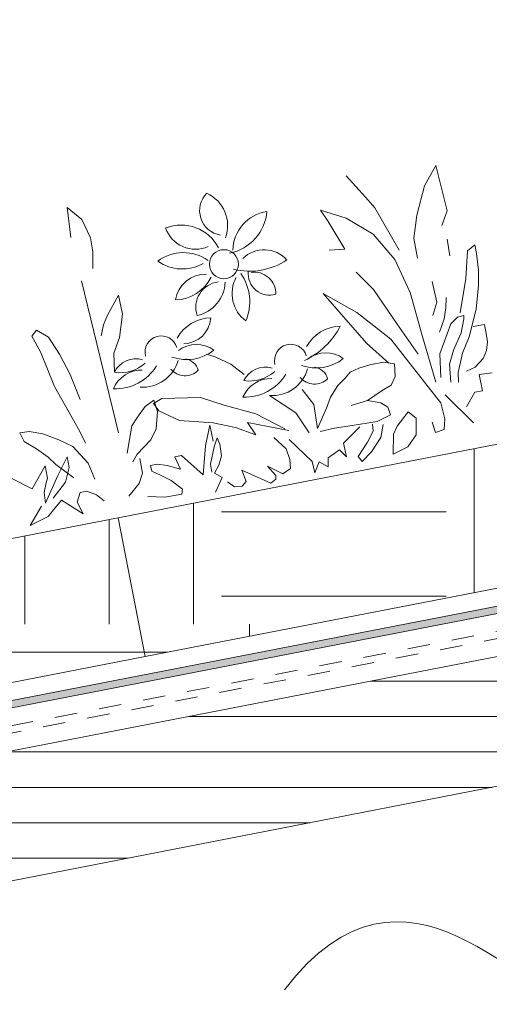
# Model space of a CAD drawing. Units: millimetres. Extents: x 10184 to 12201, y 103 to 894.
# Drawn here: x 10638 to 10705, y 510 to 650 of the extents above; entities that cross this region are included whole.
import ezdxf

# ---------------------------------------------------------------- set-up
doc = ezdxf.new("R2010")
doc.units = ezdxf.units.MM
doc.linetypes.add('Dash', pattern=[6.35, 3.175, -3.175])
doc.layers.add('A99----', color=7, linetype='Continuous', lineweight=18)
doc.layers.add('A99---H', color=2, linetype='Dash', lineweight=18)
pattern_1 = [(0, (17270.73, -6543.983), (31.75, 31.75), [31.75, -31.75]), (0, (17270.73, -6532.077), (31.75, 31.75), [31.75, -31.75]), (0, (17270.73, -6520.17), (31.75, 31.75), [31.75, -31.75]), (90, (17274.7, -6516.202), (-31.75, 31.75), [31.75, -31.75]), (90, (17286.605, -6516.202), (-31.75, 31.75), [31.75, -31.75]), (90, (17298.512, -6516.202), (-31.75, 31.75), [31.75, -31.75])]

# ---------------------------------------------------------------- blocks, each defined once
blk = doc.blocks.new('DetailItem_Linebased_Boards - 18 mm Plywood Board-76192-25 - Kip med sedum')
at = {"layer": 'A99----'}
h = blk.add_hatch(dxfattribs=at)
h.set_pattern_fill('FP_1', color=256, style=0, pattern_type=2)
h.set_pattern_definition([(0, (17270.73, -6543.983), (0, 5), [])])
h.paths.add_polyline_path([(10202.91, 443.42), (11172.35, 631.86), (11168.91, 649.53), (10199.48, 461.09), (10200.86, 454.01)], flags=0)
for p, q in [((11168.91, 649.53), (10199.48, 461.09)), ((10202.91, 443.42), (11172.35, 631.86))]:
    blk.add_line(p, q, dxfattribs=at)
blk = doc.blocks.new('Ventilationspil - Ventilationspil-32116-25 - Kip med sedum')
at = {"layer": 'A99----'}
for q in [(10335.94, 451.26), (10338.71, 430.23)]:
    blk.add_line((10347.84, 442.13), q, dxfattribs=at)
blk.add_open_spline([(10243.74, 428.44), (10261.08, 451.03), (10292.91, 402.93), (10309.09, 457.34), (10332.86, 440.16), (10347.84, 442.13)], degree=3, knots=[0, 0, 0, 0, 0.2084191, 0.4180723, 0.565658, 0.565658, 0.565658, 0.565658], dxfattribs=at)
blk = doc.blocks.new('PTM Tagpapmembran_Underpap - PTM DuraFlex Kombi _PF-GF 3500 SBS_-32126-25 - Kip med sedum')
at = {"layer": 'A99---H'}
for p, q in [((11120.08, 643.6), (10198.81, 464.53)), ((10199, 463.55), (11120.27, 642.62))]:
    blk.add_line(p, q, dxfattribs=at)
blk = doc.blocks.new('PTM Tagpapmembran_Overpap - PTM BituFlex _PF 5000 SBS_-32127-25 - Kip med sedum')
at = {"layer": 'A99----'}
blk.add_hatch(color=256, dxfattribs=at).paths.add_polyline_path([(10198.33, 466.98), (11119.6, 646.06), (11119.41, 647.04), (10198.14, 467.96)], flags=0)
for p, q in [((11119.41, 647.04), (10198.14, 467.96)), ((10198.33, 466.98), (11119.6, 646.06))]:
    blk.add_line(p, q, dxfattribs=at)
blk = doc.blocks.new('DetailItem_LineBased_Sedum - Vækstlag-51915-25 - Kip med sedum')
at = {"layer": 'A99----'}
h = blk.add_hatch(dxfattribs=at)
h.set_pattern_fill('FP_2', color=256, style=0, pattern_type=2)
h.set_pattern_definition(pattern_1)
h.paths.add_polyline_path([(10655.96, 559.5), (11009.35, 628.19), (11005.53, 647.82), (10652.15, 579.13)], flags=0)
for p, q in [((11005.53, 647.82), (10652.15, 579.13)), ((11005.53, 647.82), (10652.15, 579.13)), ((10655.96, 559.5), (11009.35, 628.19)), ((10697.08, 628.9), (10695.46, 626.06)), ((10697.08, 628.9), (10695.46, 626.06)), ((10698.68, 622.5), (10697.08, 628.9)), ((10698.68, 622.5), (10697.08, 628.9)), ((10684.41, 627.46), (10687.13, 624.44)), ((10684.41, 627.46), (10687.13, 624.44)), ((10695.46, 626.06), (10694.38, 621.9)), ((10695.46, 626.06), (10694.38, 621.9)), ((10687.13, 624.44), (10688.45, 622.92)), ((10687.13, 624.44), (10688.45, 622.92)), ((10647.02, 621.3), (10644.95, 622.98)), ((10644.95, 622.98), (10645.47, 618.75)), ((10647.02, 621.3), (10644.95, 622.98)), ((10644.95, 622.98), (10645.47, 618.75)), ((10681.86, 620.99), (10680.76, 622.61)), ((10680.76, 622.61), (10684.4, 621.48)), ((10681.86, 620.99), (10680.76, 622.61)), ((10680.76, 622.61), (10684.4, 621.48)), ((10688.45, 622.92), (10691.9, 616.95)), ((10688.45, 622.92), (10691.9, 616.95)), ((10697.94, 620.42), (10698.68, 622.5)), ((10697.94, 620.42), (10698.68, 622.5)), ((10648.25, 618.69), (10647.02, 621.3)), ((10648.25, 618.69), (10647.02, 621.3)), ((10684.2, 617.1), (10681.86, 620.99)), ((10684.2, 617.1), (10681.86, 620.99)), ((10684.4, 621.48), (10688.2, 619.19)), ((10684.4, 621.48), (10688.2, 619.19)), ((10694.38, 621.9), (10693.96, 618.58)), ((10694.38, 621.9), (10693.96, 618.58)), ((10648.59, 616.72), (10648.25, 618.69)), ((10648.59, 616.72), (10648.25, 618.69)), ((10688.2, 619.19), (10691.26, 615.64)), ((10688.2, 619.19), (10691.26, 615.64)), ((10693.96, 618.58), (10694.5, 615.8)), ((10693.96, 618.58), (10694.5, 615.8)), ((10698.66, 618.51), (10699.06, 616.16)), ((10698.66, 618.51), (10699.06, 616.16)), ((10648.57, 614.38), (10648.59, 616.72)), ((10648.57, 614.38), (10648.59, 616.72)), ((10681.99, 616.93), (10684.2, 617.1)), ((10681.99, 616.93), (10684.2, 617.1)), ((10701.53, 616.84), (10701.29, 612.97)), ((10701.53, 616.84), (10701.29, 612.97)), ((10702.56, 617.72), (10701.53, 616.84)), ((10702.56, 617.72), (10701.53, 616.84)), ((10702.83, 616.49), (10702.56, 617.72)), ((10702.83, 616.49), (10702.56, 617.72)), ((10691.26, 615.64), (10693.42, 610.99)), ((10691.26, 615.64), (10693.42, 610.99)), ((10703.12, 614.12), (10702.83, 616.49)), ((10703.12, 614.12), (10702.83, 616.49)), ((10688.27, 611.37), (10685.82, 613.86)), ((10688.27, 611.37), (10685.82, 613.86)), ((10703.08, 611.98), (10703.12, 614.12)), ((10703.08, 611.98), (10703.12, 614.12)), ((10646.98, 612.62), (10652.21, 591.15)), ((10646.98, 612.62), (10652.21, 591.15)), ((10697.19, 609.62), (10696.55, 612.54)), ((10697.19, 609.62), (10696.55, 612.54)), ((10701.29, 612.97), (10700.52, 608.11)), ((10701.29, 612.97), (10700.52, 608.11)), ((10691.59, 606.49), (10688.27, 611.37)), ((10691.59, 606.49), (10688.27, 611.37)), ((10702.76, 608.6), (10703.08, 611.98)), ((10702.76, 608.6), (10703.08, 611.98)), ((10650.66, 607.75), (10652.21, 610.61)), ((10650.66, 607.75), (10652.21, 610.61)), ((10652.21, 610.61), (10652.78, 607.91)), ((10652.21, 610.61), (10652.78, 607.91)), ((10685.89, 608.15), (10681.14, 610.83)), ((10681.14, 610.83), (10687.26, 603.82)), ((10685.89, 608.15), (10681.14, 610.83)), ((10681.14, 610.83), (10687.26, 603.82)), ((10693.42, 610.99), (10695.13, 604.88)), ((10693.42, 610.99), (10695.13, 604.88)), ((10696.66, 607.74), (10697.19, 609.62)), ((10696.66, 607.74), (10697.19, 609.62)), ((10698.48, 608.79), (10698.54, 610.26)), ((10698.48, 608.79), (10698.54, 610.26)), ((10698.23, 607.24), (10698.48, 608.79)), ((10698.23, 607.24), (10698.48, 608.79)), ((10701.8, 604.69), (10702.76, 608.6)), ((10701.8, 604.69), (10702.76, 608.6)), ((10650.07, 606.41), (10650.66, 607.75)), ((10650.07, 606.41), (10650.66, 607.75)), ((10652.78, 607.91), (10652.35, 604.59)), ((10652.78, 607.91), (10652.35, 604.59)), ((10690.73, 604.35), (10685.89, 608.15)), ((10690.73, 604.35), (10685.89, 608.15)), ((10697.58, 605.38), (10698.23, 607.24)), ((10697.58, 605.38), (10698.23, 607.24)), ((10700.14, 607.47), (10699.21, 606.53)), ((10700.14, 607.47), (10699.21, 606.53)), ((10701.05, 607.71), (10700.14, 607.47)), ((10701.05, 607.71), (10700.14, 607.47)), ((10700.64, 605.28), (10701.02, 607.25)), ((10700.64, 605.28), (10701.02, 607.25)), ((10701.02, 607.25), (10701.05, 607.71)), ((10701.02, 607.25), (10701.05, 607.71)), ((10649.75, 604.83), (10650.07, 606.41)), ((10649.75, 604.83), (10650.07, 606.41)), ((10694.58, 602.27), (10691.59, 606.49)), ((10694.58, 602.27), (10691.59, 606.49)), ((10699.21, 606.53), (10697.62, 602.31)), ((10699.21, 606.53), (10697.62, 602.31)), ((10703.95, 606.46), (10702.37, 606.15)), ((10703.95, 606.46), (10702.37, 606.15)), ((10704.2, 605.16), (10703.95, 606.46)), ((10704.2, 605.16), (10703.95, 606.46)), ((10652.35, 604.59), (10651.57, 602.41)), ((10652.35, 604.59), (10651.57, 602.41)), ((10696.32, 597.22), (10690.73, 604.35)), ((10696.32, 597.22), (10690.73, 604.35)), ((10695.13, 604.88), (10697.07, 598.28)), ((10695.13, 604.88), (10697.07, 598.28)), ((10699.55, 602.81), (10700.64, 605.28)), ((10699.55, 602.81), (10700.64, 605.28)), ((10700.86, 602.38), (10701.8, 604.69)), ((10700.86, 602.38), (10701.8, 604.69)), ((10704.39, 604.01), (10704.2, 605.16)), ((10704.39, 604.01), (10704.2, 605.16)), ((10687.26, 603.82), (10690.44, 601)), ((10687.26, 603.82), (10690.44, 601)), ((10699, 600.85), (10699.55, 602.81)), ((10699, 600.85), (10699.55, 602.81)), ((10703.74, 601.63), (10704.22, 602.75)), ((10703.74, 601.63), (10704.22, 602.75)), ((10704.22, 602.75), (10704.39, 604.01)), ((10704.22, 602.75), (10704.39, 604.01)), ((10651.57, 602.41), (10651.63, 599.69)), ((10651.57, 602.41), (10651.63, 599.69)), ((10665.97, 601.83), (10664.7, 602.27)), ((10665.97, 601.83), (10664.7, 602.27)), ((10668.07, 600.86), (10665.97, 601.83)), ((10668.07, 600.86), (10665.97, 601.83)), ((10697.62, 602.31), (10697.8, 598.97)), ((10697.62, 602.31), (10697.8, 598.97)), ((10700.24, 599.64), (10700.86, 602.38)), ((10700.24, 599.64), (10700.86, 602.38)), ((10702.63, 600.4), (10703.74, 601.63)), ((10702.63, 600.4), (10703.74, 601.63)), ((10669.99, 599.36), (10668.07, 600.86)), ((10669.99, 599.36), (10668.07, 600.86)), ((10686.19, 600.29), (10684.97, 599.71)), ((10686.19, 600.29), (10684.97, 599.71)), ((10687.74, 600.75), (10686.19, 600.29)), ((10687.74, 600.75), (10686.19, 600.29)), ((10689.66, 601.12), (10687.74, 600.75)), ((10689.66, 601.12), (10687.74, 600.75)), ((10691.22, 600.88), (10689.66, 601.12)), ((10691.22, 600.88), (10689.66, 601.12)), ((10691.3, 599.1), (10691.22, 600.88)), ((10691.3, 599.1), (10691.22, 600.88)), ((10699.18, 598.27), (10699, 600.85)), ((10699.18, 598.27), (10699, 600.85)), ((10701.4, 599.83), (10702.63, 600.4)), ((10701.4, 599.83), (10702.63, 600.4)), ((10684.24, 598.86), (10683.2, 597.8)), ((10684.24, 598.86), (10683.2, 597.8)), ((10684.97, 599.71), (10684.24, 598.86)), ((10684.97, 599.71), (10684.24, 598.86)), ((10690.76, 597.86), (10691.3, 599.1)), ((10690.76, 597.86), (10691.3, 599.1)), ((10700.26, 598.3), (10700.24, 599.64)), ((10700.26, 598.3), (10700.24, 599.64)), ((10703.2, 599.36), (10705.04, 599.6)), ((10703.2, 599.36), (10705.04, 599.6)), ((10703.65, 597.08), (10703.2, 599.36)), ((10703.65, 597.08), (10703.2, 599.36)), ((10679.84, 595.15), (10678.19, 597.25)), ((10679.84, 595.15), (10678.19, 597.25)), ((10683.2, 597.8), (10682.19, 596.16)), ((10683.2, 597.8), (10682.19, 596.16)), ((10687.43, 595.69), (10689.46, 597.1)), ((10687.43, 595.69), (10689.46, 597.1)), ((10689.46, 597.1), (10690.76, 597.86)), ((10689.46, 597.1), (10690.76, 597.86)), ((10697.78, 595.37), (10696.32, 597.22)), ((10697.78, 595.37), (10696.32, 597.22)), ((10655.98, 594.85), (10657.21, 595.77)), ((10655.98, 594.85), (10657.21, 595.77)), ((10658.35, 596), (10657.17, 595.27)), ((10658.35, 596), (10657.17, 595.27)), ((10657.21, 595.77), (10657.72, 594.13)), ((10657.21, 595.77), (10657.72, 594.13)), ((10663.8, 596.12), (10658.35, 596)), ((10663.8, 596.12), (10658.35, 596)), ((10667.15, 595.06), (10663.8, 596.12)), ((10667.15, 595.06), (10663.8, 596.12)), ((10677.29, 593.94), (10673.56, 596.41)), ((10677.29, 593.94), (10673.56, 596.41)), ((10682.19, 596.16), (10681.62, 594.64)), ((10682.19, 596.16), (10681.62, 594.64)), ((10698.4, 596.51), (10702.4, 592.54)), ((10698.4, 596.51), (10702.4, 592.54)), ((10701.39, 594.8), (10702.58, 596.87)), ((10701.39, 594.8), (10702.58, 596.87)), ((10702.58, 596.87), (10703.65, 597.08)), ((10702.58, 596.87), (10703.65, 597.08)), ((10654.91, 593.35), (10655.98, 594.85)), ((10654.91, 593.35), (10655.98, 594.85)), ((10657.17, 595.27), (10657.92, 594.26)), ((10657.17, 595.27), (10657.92, 594.26)), ((10671.64, 593.83), (10667.15, 595.06)), ((10671.64, 593.83), (10667.15, 595.06)), ((10680.35, 591.74), (10679.84, 595.15)), ((10680.35, 591.74), (10679.84, 595.15)), ((10681.62, 594.64), (10680.35, 591.74)), ((10681.62, 594.64), (10680.35, 591.74)), ((10685.11, 595.01), (10687.43, 595.69)), ((10685.11, 595.01), (10687.43, 595.69)), ((10687.43, 595.69), (10689.29, 595.39)), ((10687.43, 595.69), (10689.29, 595.39)), ((10689.29, 595.39), (10690.27, 594.76)), ((10689.29, 595.39), (10690.27, 594.76)), ((10690.27, 594.76), (10690.68, 593.67)), ((10690.27, 594.76), (10690.68, 593.67)), ((10698.32, 593.12), (10697.78, 595.37)), ((10698.32, 593.12), (10697.78, 595.37)), ((10654.09, 592.1), (10654.91, 593.35)), ((10654.09, 592.1), (10654.91, 593.35)), ((10657.72, 594.13), (10657.54, 591.68)), ((10657.72, 594.13), (10657.54, 591.68)), ((10657.92, 594.26), (10660.84, 592.89)), ((10657.92, 594.26), (10660.84, 592.89)), ((10675.71, 591.69), (10671.64, 593.83)), ((10675.71, 591.69), (10671.64, 593.83)), ((10679.17, 591.11), (10677.29, 593.94)), ((10679.17, 591.11), (10677.29, 593.94)), ((10690.68, 593.67), (10688.76, 592.71)), ((10690.68, 593.67), (10688.76, 592.71)), ((10693.14, 594.1), (10691.59, 592.08)), ((10693.14, 594.1), (10691.59, 592.08)), ((10694.3, 593.21), (10693.14, 594.1)), ((10694.3, 593.21), (10693.14, 594.1)), ((10694.27, 590.83), (10694.3, 593.21)), ((10694.27, 590.83), (10694.3, 593.21)), ((10698.24, 591.61), (10698.32, 593.12)), ((10698.24, 591.61), (10698.32, 593.12)), ((10653.45, 588.25), (10654.09, 592.1)), ((10653.45, 588.25), (10654.09, 592.1)), ((10657.54, 591.68), (10656.8, 590.13)), ((10657.54, 591.68), (10656.8, 590.13)), ((10660.84, 592.89), (10665.6, 592.55)), ((10660.84, 592.89), (10665.6, 592.55)), ((10665.11, 592.2), (10664.51, 589.27)), ((10665.11, 592.2), (10664.51, 589.27)), ((10665.6, 589.95), (10665.11, 592.2)), ((10665.6, 589.95), (10665.11, 592.2)), ((10665.6, 592.55), (10668.76, 591.89)), ((10665.6, 592.55), (10668.76, 591.89)), ((10668.76, 591.89), (10671.62, 590.84)), ((10668.76, 591.89), (10671.62, 590.84)), ((10671.62, 590.84), (10670.45, 592.6)), ((10670.45, 592.6), (10676.3, 591.48)), ((10671.62, 590.84), (10670.45, 592.6)), ((10670.45, 592.6), (10676.3, 591.48)), ((10682.73, 591.77), (10680.7, 591.34)), ((10682.73, 591.77), (10680.7, 591.34)), ((10685.26, 592.19), (10682.73, 591.77)), ((10685.26, 592.19), (10682.73, 591.77)), ((10684, 589.66), (10686.31, 591.99)), ((10684, 589.66), (10686.31, 591.99)), ((10688.76, 592.71), (10685.26, 592.19)), ((10688.76, 592.71), (10685.26, 592.19)), ((10688.2, 591.36), (10688.12, 592.34)), ((10688.2, 591.36), (10688.12, 592.34)), ((10689.62, 592.3), (10689.31, 590.47)), ((10689.62, 592.3), (10689.31, 590.47)), ((10691.59, 592.08), (10691.1, 590.93)), ((10691.59, 592.08), (10691.1, 590.93)), ((10696.54, 592.62), (10697.02, 591.2)), ((10696.54, 592.62), (10697.02, 591.2)), ((10697.02, 591.2), (10698.24, 591.61)), ((10697.02, 591.2), (10698.24, 591.61)), ((10656.8, 590.13), (10654.83, 588.12)), ((10656.8, 590.13), (10654.83, 588.12)), ((10666.14, 590.42), (10665.74, 589.15)), ((10666.14, 590.42), (10665.74, 589.15)), ((10666.54, 589.53), (10666.14, 590.42)), ((10666.54, 589.53), (10666.14, 590.42)), ((10674.18, 590.46), (10675.92, 588.86)), ((10674.18, 590.46), (10675.92, 588.86)), ((10676.32, 590.21), (10679.58, 587.09)), ((10676.32, 590.21), (10679.58, 587.09)), ((10687.39, 589.82), (10688.2, 591.36)), ((10687.39, 589.82), (10688.2, 591.36)), ((10689.31, 590.47), (10687.99, 588.45)), ((10689.31, 590.47), (10687.99, 588.45)), ((10691.1, 590.93), (10691.04, 588.1)), ((10691.1, 590.93), (10691.04, 588.1)), ((10693.1, 589.17), (10694.27, 590.83)), ((10693.1, 589.17), (10694.27, 590.83)), ((10664.51, 589.27), (10664.19, 585.21)), ((10664.51, 589.27), (10664.19, 585.21)), ((10665.74, 589.15), (10665.2, 586.72)), ((10665.74, 589.15), (10665.2, 586.72)), ((10666.76, 587.87), (10666.54, 589.53)), ((10666.76, 587.87), (10666.54, 589.53)), ((10675.92, 588.86), (10676.44, 587.36)), ((10675.92, 588.86), (10676.44, 587.36)), ((10684.42, 587.76), (10684, 589.66)), ((10684.42, 587.76), (10684, 589.66)), ((10686.07, 587.8), (10687.39, 589.82)), ((10686.07, 587.8), (10687.39, 589.82)), ((10691.04, 588.1), (10693.1, 589.17)), ((10691.04, 588.1), (10693.1, 589.17)), ((10654.83, 588.12), (10654.24, 587.05)), ((10654.83, 588.12), (10654.24, 587.05)), ((10655.62, 585.45), (10655.22, 587.5)), ((10655.62, 585.45), (10655.22, 587.5)), ((10661.12, 587.94), (10660.16, 587.74)), ((10661.12, 587.94), (10660.16, 587.74)), ((10660.16, 587.74), (10660.96, 586.01)), ((10660.16, 587.74), (10660.96, 586.01)), ((10664.19, 585.21), (10661.12, 587.94)), ((10664.19, 585.21), (10661.12, 587.94)), ((10666.38, 586.54), (10666.76, 587.87)), ((10666.38, 586.54), (10666.76, 587.87)), ((10676.44, 587.36), (10676.52, 586.11)), ((10676.44, 587.36), (10676.52, 586.11)), ((10681.83, 586.31), (10681.86, 587.59)), ((10681.83, 586.31), (10681.86, 587.59)), ((10681.86, 587.59), (10683.46, 588.73)), ((10681.86, 587.59), (10683.46, 588.73)), ((10683.46, 588.73), (10684.42, 587.76)), ((10683.46, 588.73), (10684.42, 587.76)), ((10686.65, 587.08), (10686.07, 587.8)), ((10686.65, 587.08), (10686.07, 587.8)), ((10687.99, 588.45), (10686.65, 587.08)), ((10687.99, 588.45), (10686.65, 587.08)), ((10657.72, 586.69), (10656.73, 586.5)), ((10657.72, 586.69), (10656.73, 586.5)), ((10656.73, 586.5), (10656.92, 585.73)), ((10656.73, 586.5), (10656.92, 585.73)), ((10659.1, 586.51), (10657.72, 586.69)), ((10659.1, 586.51), (10657.72, 586.69)), ((10660.96, 586.01), (10659.1, 586.51)), ((10660.96, 586.01), (10659.1, 586.51)), ((10665.2, 586.72), (10665.38, 585.55)), ((10665.2, 586.72), (10665.38, 585.55)), ((10665.77, 585.45), (10666.38, 586.54)), ((10665.77, 585.45), (10666.38, 586.54)), ((10675.45, 585.35), (10673.25, 586.41)), ((10673.25, 586.41), (10674.44, 585.12)), ((10675.45, 585.35), (10673.25, 586.41)), ((10673.25, 586.41), (10674.44, 585.12)), ((10676.52, 586.11), (10675.45, 585.35)), ((10676.52, 586.11), (10675.45, 585.35)), ((10679.58, 587.09), (10679.95, 585.5)), ((10679.58, 587.09), (10679.95, 585.5)), ((10679.95, 585.5), (10680.59, 587.01)), ((10679.95, 585.5), (10680.59, 587.01)), ((10680.59, 587.01), (10681.83, 586.31)), ((10680.59, 587.01), (10681.83, 586.31)), ((10655.15, 583.95), (10655.62, 585.45)), ((10655.15, 583.95), (10655.62, 585.45)), ((10656.92, 585.73), (10658.16, 585.13)), ((10656.92, 585.73), (10658.16, 585.13)), ((10658.16, 585.13), (10659.65, 584.41)), ((10658.16, 585.13), (10659.65, 584.41)), ((10666.87, 584.84), (10665.77, 585.45)), ((10666.87, 584.84), (10665.77, 585.45)), ((10665.91, 582.75), (10666.87, 584.84)), ((10665.91, 582.75), (10666.87, 584.84)), ((10673.76, 584.01), (10669.63, 585.85)), ((10669.63, 585.85), (10670.27, 584.23)), ((10673.76, 584.01), (10669.63, 585.85)), ((10669.63, 585.85), (10670.27, 584.23)), ((10674.43, 584.58), (10673.76, 584.01)), ((10674.43, 584.58), (10673.76, 584.01)), ((10674.44, 585.12), (10674.43, 584.58)), ((10674.44, 585.12), (10674.43, 584.58)), ((10653.67, 582.19), (10655.15, 583.95)), ((10653.67, 582.19), (10655.15, 583.95)), ((10659.65, 584.41), (10661.26, 583.16)), ((10659.65, 584.41), (10661.26, 583.16)), ((10668.6, 583.52), (10667.64, 584.21)), ((10668.6, 583.52), (10667.64, 584.21)), ((10669.67, 583.58), (10668.6, 583.52)), ((10669.67, 583.58), (10668.6, 583.52)), ((10670.27, 584.23), (10669.67, 583.58)), ((10670.27, 584.23), (10669.67, 583.58)), ((10658.74, 582.06), (10656.35, 582.15)), ((10658.74, 582.06), (10656.35, 582.15)), ((10661.14, 582.48), (10658.74, 582.06)), ((10661.14, 582.48), (10658.74, 582.06)), ((10661.26, 583.16), (10661.14, 582.48)), ((10661.26, 583.16), (10661.14, 582.48))]:
    blk.add_line(p, q, dxfattribs=at)
blk.add_circle((10667.11, 614.97), 2.05, dxfattribs=at)
blk.add_circle((10667.11, 614.97), 2.05, dxfattribs=at)
for centre, radius, start, end in [((10667.19, 622.55), 3.51, 135.5738, 260.6785), ((10667.19, 622.55), 3.51, 135.5738, 260.6785), ((10662.56, 620.39), 5.08, 340.4365, 65.2867), ((10662.56, 620.39), 5.08, 340.4365, 65.2867), ((10666.62, 622.99), 6.6, 281.3437, 355.1746), ((10666.62, 622.99), 6.6, 281.3437, 355.1746), ((10674.1, 616.77), 5.74, 99.1634, 178.2163), ((10674.1, 616.77), 5.74, 99.1634, 178.2163), ((10661.06, 614.53), 5.97, 27.321, 111.4405), ((10661.06, 614.53), 5.97, 27.321, 111.4405), ((10663.09, 621.55), 4.46, 199.1298, 293.7107), ((10663.09, 621.55), 4.46, 199.1298, 293.7107), ((10661.41, 610.5), 6.1, 55.2028, 126.712), ((10661.41, 610.5), 6.1, 55.2028, 126.712), ((10672.8, 612.72), 4.29, 41.4032, 134.7183), ((10672.8, 612.72), 4.29, 41.4032, 134.7183), ((10661.21, 620.23), 5.94, 234.5821, 299.7994), ((10661.21, 620.23), 5.94, 234.5821, 299.7994), ((10670.74, 623.57), 9.59, 256.2792, 303.3987), ((10670.74, 623.57), 9.59, 256.2792, 303.3987), ((10673.59, 613.64), 3.05, 173.6542, 286.4458), ((10673.59, 613.64), 3.05, 173.6542, 286.4458), ((10671.4, 610.8), 3.05, 358.5753, 98.5706), ((10671.4, 610.8), 3.05, 358.5753, 98.5706), ((10664.53, 609.21), 4.34, 88.2394, 170.6008), ((10664.53, 609.21), 4.34, 88.2394, 170.6008), ((10660.05, 615.79), 5.88, 271.9758, 333.1606), ((10660.05, 615.79), 5.88, 271.9758, 333.1606), ((10666.74, 608.88), 3.61, 96.9586, 198.7759), ((10666.74, 608.88), 3.61, 96.9586, 198.7759), ((10662.29, 612.6), 4.99, 281.8741, 358.1881), ((10662.29, 612.6), 4.99, 281.8741, 358.1881), ((10673.13, 610.84), 4.86, 152.5258, 233.246), ((10673.13, 610.84), 4.86, 152.5258, 233.246), ((10663.79, 609.64), 6.97, 337.2815, 35.0066), ((10663.79, 609.64), 6.97, 337.2815, 35.0066), ((10665.33, 601.88), 5.5, 90.7181, 151.5486), ((10665.33, 601.88), 5.5, 90.7181, 151.5486), ((10661.37, 607.61), 3.89, 270.8778, 356.6757), ((10661.37, 607.61), 3.89, 270.8778, 356.6757), ((10673.62, 611.47), 11.25, 295.8202, 332.0736), ((10673.62, 611.47), 11.25, 295.8202, 332.0736), ((10683.63, 600.7), 5.5, 90.7181, 151.5486), ((10683.63, 600.7), 5.5, 90.7181, 151.5486), ((10658.26, 602.53), 2.3, 16.8425, 193.6202), ((10658.26, 602.53), 2.3, 16.8425, 193.6202), ((10661.85, 607.66), 6.18, 250.284, 308.3863), ((10661.85, 607.66), 6.18, 250.284, 308.3863), ((10663.22, 599.42), 4.2, 53.9834, 127.1241), ((10663.22, 599.42), 4.2, 53.9834, 127.1241), ((10676.56, 601.35), 2.3, 16.8425, 193.6202), ((10676.56, 601.35), 2.3, 16.8425, 193.6202), ((10654.69, 598.18), 3.42, 74.2918, 153.771), ((10654.69, 598.18), 3.42, 74.2918, 153.771), ((10655.65, 602.76), 5.18, 265.7562, 344.4707), ((10655.65, 602.76), 5.18, 265.7562, 344.4707), ((10661.38, 599.43), 2.16, 14.3929, 82.3492), ((10661.38, 599.43), 2.16, 14.3929, 82.3492), ((10680.15, 606.48), 6.18, 250.284, 308.3863), ((10680.15, 606.48), 6.18, 250.284, 308.3863), ((10681.52, 598.24), 4.2, 53.9834, 127.1241), ((10681.52, 598.24), 4.2, 53.9834, 127.1241), ((10651.76, 604.2), 6.85, 267.8508, 328.2644), ((10651.76, 604.2), 6.85, 267.8508, 328.2644), ((10655.46, 595.72), 4.28, 88.4367, 157.4658), ((10655.46, 595.72), 4.28, 88.4367, 157.4658), ((10652.41, 605.06), 5.43, 261.6811, 311.2448), ((10652.41, 605.06), 5.43, 261.6811, 311.2448), ((10661.61, 601.81), 2.61, 219.6453, 315.2871), ((10661.61, 601.81), 2.61, 219.6453, 315.2871), ((10673, 597), 3.42, 74.2918, 153.771), ((10673, 597), 3.42, 74.2918, 153.771), ((10673.95, 601.58), 5.18, 265.7562, 344.4707), ((10673.95, 601.58), 5.18, 265.7562, 344.4707), ((10679.68, 598.25), 2.16, 14.3929, 82.3492), ((10679.68, 598.25), 2.16, 14.3929, 82.3492), ((10670.06, 603.02), 6.85, 267.8508, 328.2644), ((10670.06, 603.02), 6.85, 267.8508, 328.2644), ((10673.76, 594.53), 4.28, 88.4367, 157.4658), ((10673.76, 594.53), 4.28, 88.4367, 157.4658), ((10670.72, 603.88), 5.43, 261.6811, 311.2448), ((10670.72, 603.88), 5.43, 261.6811, 311.2448), ((10679.91, 600.62), 2.61, 219.6453, 315.2871), ((10679.91, 600.62), 2.61, 219.6453, 315.2871)]:
    blk.add_arc(centre, radius, start, end, dxfattribs=at)
blk = doc.blocks.new('DetailItem_LineBased_Sedum - Vækstlag-V5-25 - Kip med sedum')
at = {"layer": 'A99----'}
h = blk.add_hatch(dxfattribs=at)
h.set_pattern_fill('FP_3', color=256, style=0, pattern_type=2)
h.set_pattern_definition(pattern_1)
h.paths.add_polyline_path([(10302.58, 490.81), (10655.96, 559.5), (10652.15, 579.13), (10298.76, 510.44)], flags=0)
for p, q in [((10640.6, 605.66), (10639.95, 604.8)), ((10640.6, 605.66), (10639.95, 604.8)), ((10642.33, 604.65), (10640.6, 605.66)), ((10642.33, 604.65), (10640.6, 605.66)), ((10639.95, 604.8), (10641.2, 602.56)), ((10639.95, 604.8), (10641.2, 602.56)), ((10643.86, 602.23), (10642.33, 604.65)), ((10643.86, 602.23), (10642.33, 604.65)), ((10641.2, 602.56), (10643.16, 597.69)), ((10641.2, 602.56), (10643.16, 597.69)), ((10645.37, 599.36), (10643.86, 602.23)), ((10645.37, 599.36), (10643.86, 602.23)), ((10646.77, 595.82), (10645.37, 599.36)), ((10646.77, 595.82), (10645.37, 599.36)), ((10643.16, 597.69), (10646.69, 591.42)), ((10643.16, 597.69), (10646.69, 591.42)), ((10639.59, 591.32), (10638.24, 591.13)), ((10639.59, 591.32), (10638.24, 591.13)), ((10638.24, 591.13), (10638.89, 589.91)), ((10638.24, 591.13), (10638.89, 589.91)), ((10641.49, 591.01), (10639.59, 591.32)), ((10641.49, 591.01), (10639.59, 591.32)), ((10643.77, 590.12), (10641.49, 591.01)), ((10643.77, 590.12), (10641.49, 591.01)), ((10646.69, 591.42), (10647.52, 589.68)), ((10646.69, 591.42), (10647.52, 589.68)), ((10638.89, 589.91), (10640.63, 588.86)), ((10638.89, 589.91), (10640.63, 588.86)), ((10640.63, 588.86), (10642.28, 587.68)), ((10640.63, 588.86), (10642.28, 587.68)), ((10645.77, 589.21), (10643.77, 590.12)), ((10645.77, 589.21), (10643.77, 590.12)), ((10647.91, 586.82), (10645.77, 589.21)), ((10647.91, 586.82), (10645.77, 589.21)), ((10642.28, 587.68), (10643.34, 586.66)), ((10642.28, 587.68), (10643.34, 586.66)), ((10644.97, 587.73), (10643.62, 585.1)), ((10644.97, 587.73), (10643.62, 585.1)), ((10645.22, 586.21), (10644.97, 587.73)), ((10645.22, 586.21), (10644.97, 587.73)), ((10641.85, 586.47), (10640, 583.2)), ((10641.85, 586.47), (10640, 583.2)), ((10642.19, 584.74), (10641.85, 586.47)), ((10642.19, 584.74), (10641.85, 586.47)), ((10643.34, 586.66), (10645.89, 584.75)), ((10643.34, 586.66), (10645.89, 584.75)), ((10644.7, 584.18), (10645.22, 586.21)), ((10644.7, 584.18), (10645.22, 586.21)), ((10648.88, 584.58), (10647.91, 586.82)), ((10648.88, 584.58), (10647.91, 586.82)), ((10640, 583.2), (10637.15, 584.69)), ((10640, 583.2), (10637.15, 584.69)), ((10643.62, 585.1), (10641.9, 581.2)), ((10643.62, 585.1), (10641.9, 581.2)), ((10641.96, 584.07), (10642.19, 584.74)), ((10641.96, 584.07), (10642.19, 584.74)), ((10641.7, 582.71), (10641.96, 584.07)), ((10641.7, 582.71), (10641.96, 584.07)), ((10642.95, 581.89), (10644.7, 584.18)), ((10642.95, 581.89), (10644.7, 584.18)), ((10641.9, 581.2), (10641.7, 582.71)), ((10641.9, 581.2), (10641.7, 582.71)), ((10646.36, 581.34), (10646.8, 582.72)), ((10646.36, 581.34), (10646.8, 582.72)), ((10646.8, 582.72), (10647.73, 582.9)), ((10646.8, 582.72), (10647.73, 582.9)), ((10647.73, 582.9), (10649.12, 582.38)), ((10647.73, 582.9), (10649.12, 582.38)), ((10649.12, 582.38), (10650.17, 581.5)), ((10649.12, 582.38), (10650.17, 581.5)), ((10641.33, 580.78), (10639.74, 578.01)), ((10641.33, 580.78), (10639.74, 578.01)), ((10642.25, 579.29), (10643.26, 580.53)), ((10642.25, 579.29), (10643.26, 580.53)), ((10643.26, 580.53), (10644.13, 581.59)), ((10643.26, 580.53), (10644.13, 581.59)), ((10644.13, 581.59), (10647.19, 579.67)), ((10644.13, 581.59), (10647.19, 579.67)), ((10647.19, 579.67), (10646.36, 581.34)), ((10647.19, 579.67), (10646.36, 581.34)), ((10652.15, 579.13), (10298.76, 510.44)), ((10652.15, 579.13), (10298.76, 510.44)), ((10639.74, 578.01), (10642.25, 579.29)), ((10639.74, 578.01), (10642.25, 579.29)), ((10655.96, 559.5), (10652.15, 579.13)), ((10302.58, 490.81), (10655.96, 559.5))]:
    blk.add_line(p, q, dxfattribs=at)

msp = doc.modelspace()

# ---------------------------------------------------------------- block references
at = {"layer": 'A99----'}
for name, p in [('DetailItem_LineBased_Sedum - Vækstlag-51915-25 - Kip med sedum', (0, 0)), ('DetailItem_Linebased_Boards - 18 mm Plywood Board-76192-25 - Kip med sedum', (0, 0)), ('PTM Tagpapmembran_Overpap - PTM BituFlex _PF 5000 SBS_-32127-25 - Kip med sedum', (0, 0)), ('PTM Tagpapmembran_Underpap - PTM DuraFlex Kombi _PF-GF 3500 SBS_-32126-25 - Kip med sedum', (0, 0)), ('DetailItem_LineBased_Sedum - Vækstlag-V5-25 - Kip med sedum', (0, 0)), ('Ventilationspil - Ventilationspil-32116-25 - Kip med sedum', (431.92, 83.96))]:
    msp.add_blockref(name, p, dxfattribs=at)

doc.saveas('drawing.dxf')
